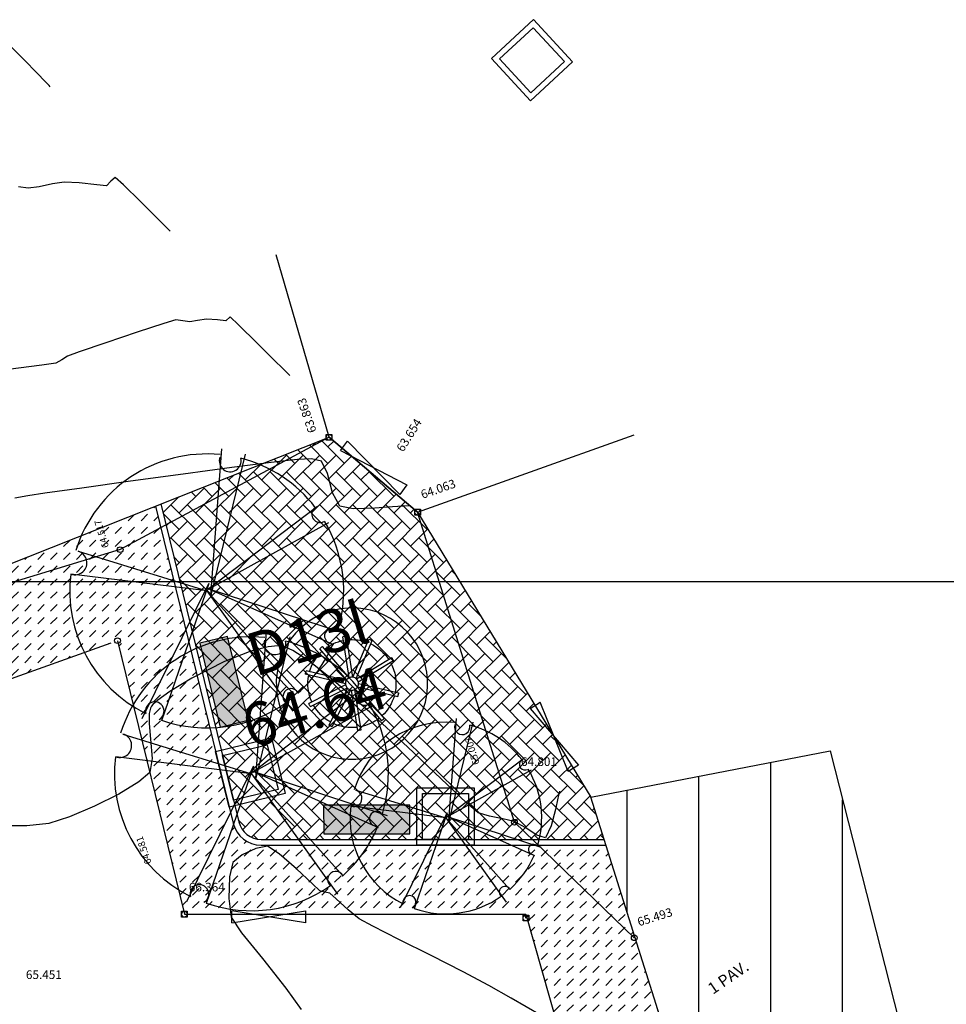
# Model space of a CAD drawing. Units: metres. Extents: x 700341 to 701772, y 7462680 to 7463165.
# Drawn here: x 700653 to 700669, y 7463043 to 7463060 of the extents above; entities that cross this region are included whole.
import ezdxf

# ---------------------------------------------------------------- set-up
doc = ezdxf.new("R2010")
doc.units = ezdxf.units.M
for name, pattern in [('CERCA', [4.7, 4, -0.35, 0, -0.35]), ('CONTINUO', [0]), ('DASHED', [0.75, 0.5, -0.25])]:
    doc.linetypes.add(name, pattern=pattern)
doc.layers.get('0').update_dxf_attribs({"color": 1})
for name, color, linetype in [('A-RETICULA-UTM', 254, 'Continuous'), ('CASA', 4, 'CONTINUO'), ('CERCA', 1, 'CERCA'), ('T-HM-CURVA_INTERMEDIARIA', 252, 'Continuous'), ('T-HM-CURVA_MESTRA', 250, 'Continuous'), ('TESTADA', 1, 'CONTINUO'), ('TEXTO', 7, 'Continuous'), ('TOPO-ACM-CASA', 7, 'Continuous'), ('TOPO-ACM-CERCA', 7, 'Continuous'), ('TOPO-ACM-COTA-CASA', 1, 'DASHED'), ('TOPO-ACM-COTA-CERCA', 1, 'DASHED'), ('TOPO-ACM-COTA-DIVISA', 251, 'Continuous'), ('TOPO-ACM-COTA-EPD', 251, 'Continuous'), ('TOPO-ACM-COTA-POLIGONAL', 1, 'Continuous'), ('TOPO-ACM-DIVISA', 1, 'Continuous'), ('TOPO-ACM-EPD', 2, 'Continuous'), ('TOPO-ACM-TESTADA', 7, 'Continuous'), ('URB_Banco', 2, 'Continuous'), ('URB_cerca demolir', 30, 'Continuous'), ('URB_Gola de Árvore', 1, 'Continuous'), ('URB_Hatch Intertravado Vermelho', 11, 'Continuous'), ('URB_Hatch_Calçada', 42, 'Continuous'), ('URB_Tento', 1, 'Continuous'), ('URB_Árvore_Nova', 84, 'Continuous')]:
    doc.layers.add(name, color=color, linetype=linetype)
doc.layers.add('URB_brinquedos', color=2, linetype='Continuous', plot=False)
doc.styles.add('5MM', font='txt', dxfattribs={"height": 5})
pattern_1 = [(45, (0, 0), (1e-17, 0.2245064030267), [0.15875, -0.15875])]

# ---------------------------------------------------------------- blocks, each defined once
blk = doc.blocks.new('*U67')
at = {"color": 0, "linetype": 'ByBlock', "lineweight": -2}
blk.add_line((0, 0), (0, 0), dxfattribs=at)
blk.add_circle((0, 0), 0.5, dxfattribs=at)
blk = doc.blocks.new('*U65')
at = {"color": 0, "linetype": 'ByBlock', "lineweight": -2}
blk.add_line((0, 0), (0, 0.5), dxfattribs=at)
blk.add_lwpolyline([(-0.5, -0.5), (-0.5, 0.5), (0.5, 0.5), (0.5, -0.5)], close=True, dxfattribs=at)
blk.add_circle((0, 0), 0.5, dxfattribs=at)
blk = doc.blocks.new('*U66')
at = {"color": 0, "linetype": 'ByBlock', "lineweight": -2}
blk.add_line((0, 0), (0, 0), dxfattribs=at)
blk.add_lwpolyline([(-0.5, -0.5), (-0.5, 0.5), (0.5, 0.5), (0.5, -0.5)], close=True, dxfattribs=at)
blk.add_circle((0, 0), 0.5, dxfattribs=at)
blk = doc.blocks.new('EPD')
at = {"layer": 'TOPO-ACM-EPD', "flags": 128}
for points in [[(0.02881, -0.00235), (-0.02049, 0.00554)], [(-0.02049, -0.00235), (0.02881, 0.00554)]]:
    blk.add_lwpolyline(points, dxfattribs=at)
at = {"layer": 'TOPO-ACM-EPD'}
for points in [[(-0.02049, -0.00235), (-0.02049, 0.00554)], [(0.02881, 0.00554), (0.02881, -0.00235)]]:
    blk.add_lwpolyline(points, dxfattribs=at)
blk = doc.blocks.new('ARV IMPLANT')
for p, q in [((-0.465, 3.461), (-0.017, 0.04)), ((-0.017, 0.04), (0.023, 3.51)), ((-2.502, 2.533), (0.146, 0.04)), ((-0.058, 0.04), (2.589, 2.435)), ((0.146, 0.04), (-2.909, 2.093)), ((2.752, 2.093), (-0.058, 0.04)), ((3.363, 0.725), (0, 0)), ((0, 0), (3.689, 0.382)), ((-2.461, -2.306), (0, 0)), ((0, 0), (-2.054, -2.745)), ((-0.139, 0.138), (2.263, -2.599)), ((1.978, -2.99), (-0.139, 0.138))]:
    blk.add_line(p, q)
for centre, radius, start, end in [((0, 0), 3.432, 97.876, 135.8833), ((-0.265, 3.42), 0.208, 195.6846, 358.001), ((0, 0), 3.432, 43.2426, 90.9743), ((-2.539, 2.124), 0.273, 220.6567, 73.4448), ((2.534, 2.166), 0.184, 111.2821, 318.2736), ((0, 0), 3.432, 144.6715, 223.133), ((0, 0), 3.432, 12.158, 37.2526), ((3.348, 0.522), 0.203, 85.6543, 289.6938), ((0, 0), 3.432, 311.0541, 5.5311), ((-2.249, -2.518), 0.3, 310.7148, 134.88), ((1.973, -2.625), 0.234, 359.2094, 254.6286), ((0, 0), 3.432, 233.2022, 303.8211)]:
    blk.add_arc(centre, radius, start, end)
blk = doc.blocks.new('gola de árvore')
for points in [[(-0.5, 0.5), (0.5, 0.5), (0.5, -0.5), (-0.5, -0.5)], [(-0.4, 0.4), (0.4, 0.4), (0.4, -0.4), (-0.4, -0.4)]]:
    blk.add_lwpolyline(points, close=True)
blk = doc.blocks.new('xr_urbanismo$0$A$C38DC129F')
h = blk.add_hatch(color=255)
h.dxf.hatch_style = 1
h.paths.add_polyline_path([(0.481, -0.137), (1.923, -0.55), (2.06, -0.069), (0.618, 0.343)])
blk.add_lwpolyline([(0.481, -0.137), (1.923, -0.55), (2.06, -0.069), (0.618, 0.343)], close=True)
blk = doc.blocks.new('A$C358523F9')
for p, q in [((1.22, 2.138, 0), (1.16, 2.129, 0)), ((1.27, 1.421, 0), (1.16, 2.129, 0)), ((1.33, 1.431, 0), (1.22, 2.138, 0)), ((1.332, 1.43, 0), (1.611, 2.09, 0)), ((1.388, 1.407, 0), (1.667, 2.066, 0)), ((1.222, 1.381, 0), (0.756, 1.925, 0)), ((1.268, 1.42, 0), (0.802, 1.964, 0)), ((1.396, 1.4, 0), (2.009, 1.769, 0)), ((1.427, 1.348, 0), (2.04, 1.718, 0)), ((1.203, 1.313, 0), (0.506, 1.48, 0)), ((1.217, 1.372, 0), (0.52, 1.538, 0)), ((1.205, 1.294, 0), (0.566, 0.97, 0)), ((1.232, 1.24, 0), (0.593, 0.916, 0)), ((1.24, 1.233, 0), (0.913, 0.595, 0)), ((1.294, 1.205, 0), (0.967, 0.568, 0)), ((1.304, 1.203, 0), (1.414, 0.496, 0)), ((1.364, 1.213, 0), (1.473, 0.505, 0)), ((1.366, 1.213, 0), (1.832, 0.67, 0)), ((1.412, 1.253, 0), (1.878, 0.709, 0)), ((1.417, 1.262, 0), (2.114, 1.095, 0)), ((1.431, 1.321, 0), (2.128, 1.154, 0)), ((1.473, 0.505, 0), (1.414, 0.496, 0))]:
    blk.add_line(p, q)
at = {"extrusion": (0, 0, -1)}
for major_axis, start_param, end_param in [((0.948, 0.914), 3.754846, 10.038031), ((0.551, 0.532), -1.472682, -0.997034), ((-0.532, 0.551), 0.652744, 1.128392), ((-0.574, 0.595), 1.131283, 1.204482), ((0.595, 0.574), -1.548772, -1.475574), ((-0.532, 0.551), 1.207373, 1.756171), ((-0.532, 0.551), 5.75352, 6.302318), ((0.595, 0.574), 0.188266, 0.261465), ((-0.532, 0.551), 1.835153, 2.532946), ((-0.574, 0.595), 5.67743, 5.750629), ((0.551, 0.532), 3.479099, 4.103742), ((0.0823, 0.0794), 3.754846, 10.038031), ((-0.532, 0.551), 2.611927, 3.160725), ((0.595, 0.574), 0.965041, 1.03824), ((0.595, 0.574), 3.403009, 3.476208), ((-0.532, 0.551), 4.422116, 4.970914), ((0.551, 0.532), 1.668911, 2.144558), ((-0.574, 0.595), 3.163617, 3.236815), ((0.595, 0.574), 2.775229, 2.848428), ((-0.574, 0.595), 4.34338, 4.416579), ((-0.532, 0.551), 3.794336, 4.343134)]:
    blk.add_ellipse((1.317, 1.317, 0), major_axis=major_axis, ratio=1, start_param=start_param, end_param=end_param, dxfattribs=at)

msp = doc.modelspace()

# ---------------------------------------------------------------- hatches: boundary and pattern name
at = {"layer": 'CASA'}
h = msp.add_hatch(dxfattribs=at)
h.set_pattern_fill('ANSI31', color=1, scale=10, angle=45)
h.set_pattern_definition([(90, (0, 0), (-1.25, 2e-16), [])])
h.paths.add_polyline_path([(700664.99, 7463040.322), (700663.122, 7463046.246), (700667.284, 7463047.052), (700668.794, 7463041.133)])
at = {"layer": 'URB_Hatch Intertravado Vermelho'}
h = msp.add_hatch(dxfattribs=at)
h.set_pattern_fill('AR-HBONE', color=256, scale=0.002, angle=90)
h.set_pattern_definition([(135, (0, 0), (-0.287368195874, 5e-17), [0.6096, -0.2032]), (225, (-0.14368, 0.14368), (-0.287368195874, 5e-17), [0.6096, -0.2032])])
edge = h.paths.add_edge_path()
edge.add_line((700655.645, 7463051.346), (700658.569, 7463052.507))
edge.add_line((700658.569, 7463052.507), (700660.108, 7463051.203))
edge.add_line((700660.108, 7463051.203), (700663.122, 7463046.246))
edge.add_line((700663.122, 7463046.246), (700663.354, 7463045.511))
edge.add_line((700663.354, 7463045.511), (700657.387, 7463045.511))
edge.add_arc((700657.387, 7463045.911), 0.4, 193.7557, 270, ccw=False)
edge.add_line((700656.999, 7463045.816), (700655.645, 7463051.346))
at = {"layer": 'URB_Hatch_Calçada'}
h = msp.add_hatch(dxfattribs=at)
h.set_pattern_fill('DASH', color=256, scale=0.05, angle=45)
h.set_pattern_definition(pattern_1)
edge = h.paths.add_edge_path()
edge.add_line((700655.551, 7463051.309), (700656.901, 7463045.792))
edge.add_arc((700657.387, 7463045.911), 0.5, 193.7557, 270)
edge.add_line((700657.387, 7463045.411), (700659.479, 7463045.411))
edge.add_line((700659.479, 7463045.411), (700659.479, 7463044.211))
edge.add_line((700659.479, 7463044.211), (700656.053, 7463044.211))
edge.add_line((700656.053, 7463044.211), (700654.889, 7463048.968))
edge.add_line((700654.889, 7463048.968), (700651.01, 7463047.586))
edge.add_line((700651.01, 7463047.586), (700649.254, 7463046.524))
edge.add_line((700649.254, 7463046.524), (700648.395, 7463047.49))
edge.add_line((700648.395, 7463047.49), (700648.044, 7463048.126))
edge.add_line((700648.044, 7463048.126), (700649.358, 7463048.851))
edge.add_line((700649.358, 7463048.851), (700655.551, 7463051.309))
h = msp.add_hatch(dxfattribs=at)
h.set_pattern_fill('DASH', color=256, scale=0.05, angle=45)
h.set_pattern_definition(pattern_1)
h.paths.add_polyline_path([(700663.385, 7463045.411), (700663.892, 7463043.805), (700662.239, 7463043.337), (700661.992, 7463044.211), (700659.479, 7463044.211), (700659.479, 7463045.411)])
h = msp.add_hatch(dxfattribs=at)
h.set_pattern_fill('DASH', color=256, scale=0.05, angle=45)
h.set_pattern_definition(pattern_1)
h.paths.add_polyline_path([(700662.239, 7463043.337), (700663.892, 7463043.805), (700664.99, 7463040.322), (700665.138, 7463040.073), (700663.313, 7463039.555)])

# ---------------------------------------------------------------- linework, layer by layer
at = {"layer": 'A-RETICULA-UTM'}
msp.add_line((700475.648, 7463050), (700722.901, 7463050), dxfattribs=at)
at = {"layer": 'CASA'}
msp.add_lwpolyline([(700664.99, 7463040.322), (700663.122, 7463046.246), (700667.284, 7463047.052), (700668.794, 7463041.133), (700664.99, 7463040.322)], dxfattribs=at)
at = {"layer": 'CERCA'}
msp.add_line((700651.01, 7463047.586, 60.305), (700654.889, 7463048.968, 60.305), dxfattribs=at)
for points, elevation in [([(700658.569, 7463052.507), (700657.65, 7463055.68)], 63.863), ([(700660.108, 7463051.203), (700663.922, 7463052.564)], 64.063)]:
    msp.add_lwpolyline(points, dxfattribs=dict(at, elevation=elevation))
at = {"layer": 'T-HM-CURVA_INTERMEDIARIA', "linetype": 'Continuous', "lineweight": -3, "flags": 128}
for points, elevation in [([(700653.72, 7463058.604), (700653.698, 7463058.626), (700653.633, 7463058.693), (700653.493, 7463058.837), (700653.265, 7463059.071), (700652.997, 7463059.336)], 61), ([(700655.805, 7463056.092), (700655.781, 7463056.116), (700655.707, 7463056.19), (700655.547, 7463056.349), (700655.289, 7463056.606), (700654.991, 7463056.898), (700654.849, 7463057.027), (700654.774, 7463056.958), (700654.696, 7463056.88), (700654.529, 7463056.894), (700654.22, 7463056.929), (700653.963, 7463056.945), (700653.757, 7463056.914), (700653.524, 7463056.863), (700653.337, 7463056.836), (700653.17, 7463056.86)], 62), ([(700657.889, 7463053.58), (700657.863, 7463053.606), (700657.781, 7463053.686), (700657.604, 7463053.861), (700657.318, 7463054.141), (700656.992, 7463054.46), (700656.846, 7463054.6), (700656.775, 7463054.533), (700656.628, 7463054.548), (700656.435, 7463054.563), (700656.283, 7463054.537), (700656.146, 7463054.512), (700656.024, 7463054.533), (700655.904, 7463054.551), (700655.694, 7463054.486), (700655.231, 7463054.332), (700654.685, 7463054.148), (700654.224, 7463053.991), (700654.017, 7463053.918), (700653.918, 7463053.854), (700653.819, 7463053.794), (700653.575, 7463053.76), (700652.987, 7463053.683)], 63), ([(700659.976, 7463051.316), (700659.946, 7463051.315), (700659.858, 7463051.309), (700659.67, 7463051.294), (700659.362, 7463051.272), (700658.988, 7463051.264), (700658.755, 7463051.306), (700658.63, 7463051.537), (700658.539, 7463051.873), (700658.44, 7463052.088), (700658.262, 7463052.128), (700658.021, 7463052.117), (700657.808, 7463052.097), (700657.517, 7463052.062), (700656.879, 7463051.978), (700656.032, 7463051.865), (700655.116, 7463051.74), (700654.267, 7463051.623), (700653.625, 7463051.534), (700653.327, 7463051.49), (700653.105, 7463051.446)], 64), ([(700662.257, 7463042.448), (700661.737, 7463042.752), (700661.348, 7463042.973), (700660.901, 7463043.208), (700660.342, 7463043.491), (700659.782, 7463043.773), (700659.33, 7463044.003), (700659.095, 7463044.131), (700658.902, 7463044.288), (700658.694, 7463044.478), (700658.585, 7463044.576), (700658.497, 7463044.596), (700658.41, 7463044.617), (700658.279, 7463044.74), (700658.002, 7463045.001), (700657.701, 7463045.263), (700657.5, 7463045.391), (700657.295, 7463045.356), (700657.055, 7463045.245), (700656.894, 7463045.112), (700656.835, 7463044.861), (700656.826, 7463044.481), (700656.868, 7463044.158), (700657.048, 7463043.889), (700657.411, 7463043.438), (700657.819, 7463042.926), (700658.085, 7463042.553)], 66)]:
    msp.add_lwpolyline(points, dxfattribs=dict(at, elevation=elevation))
at = {"layer": 'T-HM-CURVA_MESTRA', "linetype": 'Continuous', "lineweight": -3, "elevation": 65, "flags": 128}
msp.add_lwpolyline([(700662.578, 7463046.353), (700662.571, 7463046.324), (700662.549, 7463046.231), (700662.505, 7463046.032), (700662.432, 7463045.745), (700662.333, 7463045.54), (700662.183, 7463045.583), (700661.977, 7463045.716), (700661.79, 7463045.824), (700661.592, 7463045.871), (700661.357, 7463045.913), (700661.162, 7463045.972), (700660.955, 7463046.153), (700660.517, 7463046.567), (700659.931, 7463047.122), (700659.279, 7463047.724), (700658.643, 7463048.279), (700658.201, 7463048.627), (700657.937, 7463048.8), (700657.802, 7463048.862), (700657.75, 7463048.875), (700657.678, 7463048.879), (700657.51, 7463048.863), (700657.208, 7463048.783), (700656.752, 7463048.603), (700656.181, 7463048.314), (700655.797, 7463048.082), (700655.59, 7463047.935), (700655.505, 7463047.859), (700655.481, 7463047.83), (700655.462, 7463047.794), (700655.44, 7463047.702), (700655.437, 7463047.527), (700655.464, 7463047.255), (700655.494, 7463046.921), (700655.449, 7463046.677), (700655.26, 7463046.51), (700654.914, 7463046.301), (700654.487, 7463046.087), (700654.055, 7463045.904), (700653.696, 7463045.788), (700653.311, 7463045.746), (700652.802, 7463045.747)], dxfattribs=at)
at = {"layer": 'TESTADA'}
for p, q in [((700654.889, 7463048.968, 60.305), (700656.053, 7463044.211, 60.305)), ((700656.053, 7463044.211, 60.305), (700661.992, 7463044.211, 60.305)), ((700661.992, 7463044.211, 60.305), (700664.122, 7463036.696, 60.305))]:
    msp.add_line(p, q, dxfattribs=at)
at = {"layer": 'URB_cerca demolir', "elevation": 65.493}
msp.add_lwpolyline([(700663.878, 7463043.801), (700661.792, 7463045.809), (700660.108, 7463051.203), (700658.569, 7463052.507), (700654.935, 7463050.551), (700648.682, 7463048.645), (700646.472, 7463053.396), (700645.162, 7463056.664)], dxfattribs=at)
at = {"layer": 'URB_Tento'}
for p, q in [((700655.645, 7463051.346), (700656.999, 7463045.816)), ((700661.695, 7463046.192), (700661.695, 7463046.192)), ((700657.387, 7463045.511), (700663.354, 7463045.511))]:
    msp.add_line(p, q, dxfattribs=at)
at = {"layer": 'URB_Tento', "elevation": 61.321, "flags": 128}
for points in [[(700649.357, 7463048.851), (700658.569, 7463052.507)], [(700658.569, 7463052.507), (700660.108, 7463051.203), (700663.122, 7463046.246)]]:
    msp.add_lwpolyline(points, dxfattribs=at)
at = {"layer": 'URB_Tento', "flags": 128}
msp.add_lwpolyline([(700655.551, 7463051.309), (700656.901, 7463045.792, 0.34552), (700657.387, 7463045.411), (700663.385, 7463045.411)], format="xyb", dxfattribs=at)
at = {"layer": 'URB_Tento'}
msp.add_arc((700657.387, 7463045.911), 0.4, 193.7557, 270, dxfattribs=at)

# ---------------------------------------------------------------- block references
at = {"layer": 'TOPO-ACM-CASA', "xscale": 0.1, "yscale": 0.1, "zscale": 0.1}
msp.add_blockref('*U67', (700663.878, 7463043.801, 65.493), dxfattribs=at)
at = {"layer": 'TOPO-ACM-CERCA', "xscale": 0.1, "yscale": 0.1, "zscale": 0.1}
for p in [(700654.935, 7463050.551, 64.517), (700654.889, 7463048.968, 64.581), (700661.792, 7463045.809, 65.007)]:
    msp.add_blockref('*U67', p, dxfattribs=at)
at = {"layer": 'TOPO-ACM-DIVISA', "xscale": 0.1, "yscale": 0.1, "zscale": 0.1}
for p in [(700658.569, 7463052.507, 63.863), (700660.108, 7463051.203, 64.063), (700656.053, 7463044.211, 65.451)]:
    msp.add_blockref('*U66', p, dxfattribs=at)
at = {"layer": 'TOPO-ACM-EPD', "xscale": 26, "yscale": 26, "zscale": 52.80037076592028}
for p, rotation in [((700659.231, 7463052.006, 63.654), 323.5563613851633), ((700657.409, 7463044.123, 66.364), 8.537736462515939e-07)]:
    msp.add_blockref('EPD', p, dxfattribs=dict(at, rotation=rotation))
at = {"layer": 'TOPO-ACM-TESTADA', "xscale": 0.1, "yscale": 0.1, "zscale": 0.1}
msp.add_blockref('*U65', (700661.992, 7463044.143, 65.375), dxfattribs=at)
at = {"layer": 'URB_Banco'}
for p, rotation in [((700656.199, 7463049.408), 299.7117334527468), ((700657.975, 7463045.609), 15.95601018796028)]:
    msp.add_blockref('xr_urbanismo$0$A$C38DC129F', p, dxfattribs=dict(at, rotation=rotation))
at = {"layer": 'URB_brinquedos'}
msp.add_blockref('A$C358523F9', (700657.65, 7463046.904), dxfattribs=at)
at = {"layer": 'URB_cerca demolir', "xscale": 26, "yscale": 26, "zscale": 52.80037076592028, "rotation": 301.3015588184688}
msp.add_blockref('EPD', (700662.393, 7463047.366), dxfattribs=at)
at = {"layer": 'URB_Gola de Árvore'}
for p, rotation in [((700662.099, 7463059.063), 312.7097307035504), ((700657.2, 7463046.675), 283.7557232728439)]:
    msp.add_blockref('gola de árvore', p, dxfattribs=dict(at, rotation=rotation))
msp.add_blockref('gola de árvore', (700660.593, 7463045.911), dxfattribs=at)
at = {"layer": 'URB_Árvore_Nova', "rotation": 299.6942654385999}
for p, xscale, yscale, zscale in [((700656.441, 7463049.833), 0.6941293725569004, 0.6941293725569004, 0.6941293725569004), ((700657.219, 7463046.653), 0.6941293725569004, 0.6941293725569004, 0.6941293725569004), ((700660.6, 7463045.884), 0.4858905607898303, 0.4858905607898303, 0.4858905607898303)]:
    msp.add_blockref('ARV IMPLANT', p, dxfattribs=dict(at, xscale=xscale, yscale=yscale, zscale=zscale))

# ---------------------------------------------------------------- texts
at = {"layer": 'TEXTO', "color": 7, "style": '5MM'}
msp.add_text('1 PAV.', height=0.2, rotation=34.4786, dxfattribs=at).set_placement((700665.245, 7463042.808, -14.66))
at = {"layer": 'TOPO-ACM-COTA-CASA', "linetype": 'ByBlock', "insert": (700663.973, 7463043.954, 65.493), "char_height": 0.15, "attachment_point": 7, "rotation": 17.2853, "style": '5MM'}
msp.add_mtext('65.493', dxfattribs=at)
at = {"layer": 'TOPO-ACM-COTA-CERCA', "linetype": 'ByBlock', "char_height": 0.12, "attachment_point": 7, "style": '5MM'}
for s, insert, rotation in [('64.517', (700654.777, 7463050.612, 64.517), 106.5495), ('65.007', (700661.223, 7463046.841, 65.007), 107.0058), ('64.581', (700655.52, 7463045.117, 64.581), 109.0131)]:
    msp.add_mtext(s, dxfattribs=dict(at, insert=insert, rotation=rotation))
at = {"layer": 'TOPO-ACM-COTA-DIVISA', "char_height": 0.15, "attachment_point": 7, "style": '5MM'}
for s, insert, rotation in [('63.863', (700658.398, 7463052.628, 63.863), 108.9025), ('64.063', (700660.211, 7463051.39, 64.063), 19.139)]:
    msp.add_mtext(s, dxfattribs=dict(at, insert=insert, rotation=rotation))
at = {"layer": 'TOPO-ACM-COTA-DIVISA', "insert": (700653.296, 7463043.037, 65.451), "char_height": 0.15, "attachment_point": 7, "style": '5MM'}
msp.add_mtext('65.451', dxfattribs=at)
at = {"layer": 'TOPO-ACM-COTA-EPD', "linetype": 'ByBlock', "insert": (700659.896, 7463052.214, 63.654), "char_height": 0.15, "attachment_point": 7, "rotation": 57.7002, "style": '5MM'}
msp.add_mtext('63.654', dxfattribs=at)
at = {"layer": 'TOPO-ACM-COTA-EPD', "linetype": 'ByBlock', "char_height": 0.15, "attachment_point": 7, "style": '5MM'}
for s, insert in [('64.801', (700661.908, 7463046.742, 64.801)), ('66.364', (700656.13, 7463044.56, 66.364))]:
    msp.add_mtext(s, dxfattribs=dict(at, insert=insert))
at = {"layer": 'TOPO-ACM-COTA-POLIGONAL', "insert": (700657.28, 7463048.339, 64.635), "char_height": 0.75, "attachment_point": 7, "rotation": 16.842, "style": '5MM'}
msp.add_mtext('{\\fArial|b0|i0|c0|p34;D13l}', dxfattribs=at)
at = {"layer": 'TOPO-ACM-COTA-POLIGONAL', "color": 1, "insert": (700656.984, 7463047.804, 64.635), "char_height": 0.75, "attachment_point": 1, "rotation": 16.842, "style": '5MM'}
msp.add_mtext('64.64', dxfattribs=at)

doc.saveas('drawing.dxf')
